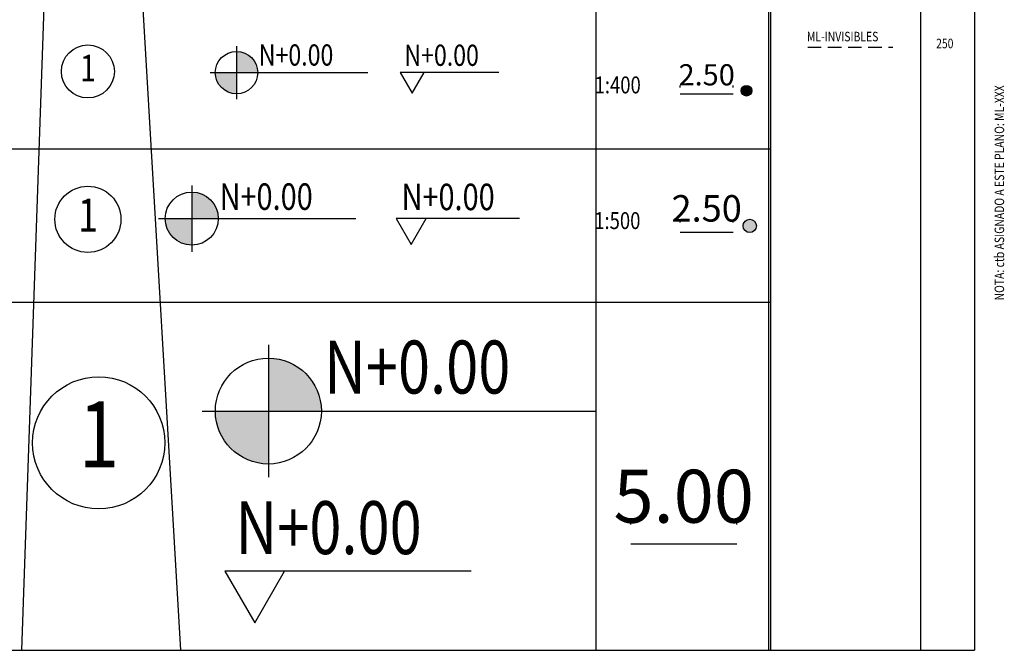
# Model space of a CAD drawing. Extents: x -465 to -235, y -14417 to -14253.
# Drawn here: x -282 to -235, y -14417 to -14387 of the extents above; entities that cross this region are included whole.
import ezdxf
from ezdxf.enums import TextEntityAlignment as Align

# ---------------------------------------------------------------- set-up
doc = ezdxf.new("R2010")
doc.units = 0
doc.header["$LTSCALE"] = 0.1
doc.linetypes.add('HIDDEN', pattern=[9.525, 6.35, -3.175])
for name, color, linetype in [('ML-CAJONES', 4, 'Continuous'), ('ML-G-COTAS', 10, 'Continuous'), ('ML-G-TEXTOS', 7, 'Continuous'), ('ML-G-TITULOS', 5, 'Continuous'), ('ML-INVISIBLES', 250, 'HIDDEN'), ('ML-REFUERZO', 6, 'Continuous'), ('TEXTEJE', 9, 'Continuous')]:
    doc.layers.add(name, color=color, linetype=linetype)
doc.layers.add('ML-G-NOTA ctb', color=1, linetype='Continuous', plot=False)
doc.styles.add('TITULOS', font='romans.shx', dxfattribs={"width": 0.8})
doc.styles.add('VARIOS', font='ROMANS.SHX', dxfattribs={"width": 0.8})
doc.dimstyles.new('DIM 1000', dxfattribs={"dimtxt": 2.5, "dimasz": 2, "dimexe": 1, "dimexo": 1, "dimgap": 1, "dimtad": 2, "dimzin": 4, "dimdsep": 46, "dimtxsty": 'VARIOS', "dimcen": 2.5, "dimdle": 1.5, "dimclrt": 2, "dimadec": 0, "dimazin": 0, "dimtfac": 1, "dimtix": 1, "dimtmove": 1, "dimatfit": 3, "dimfxl": 0, "dimtolj": 1, "dimtzin": 0, "dimarcsym": 0})
doc.dimstyles.new('DIM 400', dxfattribs={"dimscale": 0.4, "dimtxt": 2.5, "dimasz": 2, "dimexe": 1, "dimexo": 1, "dimgap": 1, "dimtad": 2, "dimzin": 4, "dimdsep": 46, "dimtxsty": 'VARIOS', "dimcen": 2.5, "dimdle": 1.5, "dimclrt": 2, "dimadec": 0, "dimazin": 0, "dimtfac": 1, "dimtix": 1, "dimtmove": 1, "dimatfit": 3, "dimfxl": 0, "dimtolj": 1, "dimtzin": 0, "dimarcsym": 0})
doc.dimstyles.new('DIM 500', dxfattribs={"dimscale": 0.5, "dimtxt": 2.5, "dimasz": 2, "dimexe": 1, "dimexo": 1, "dimgap": 1, "dimtad": 2, "dimzin": 4, "dimdsep": 46, "dimtxsty": 'VARIOS', "dimcen": 2.5, "dimdle": 1.5, "dimclrt": 2, "dimadec": 0, "dimazin": 0, "dimtfac": 1, "dimtix": 1, "dimtmove": 1, "dimatfit": 3, "dimfxl": 0, "dimtolj": 1, "dimtzin": 0, "dimarcsym": 0})

# ---------------------------------------------------------------- blocks, each defined once
blk = doc.blocks.new('*D17')
at = {"layer": 'ML-G-COTAS', "color": 0, "lineweight": -2}
for p, q in [((-250.356, -14397.02), (-250.356, -14396.976)), ((-247.856, -14397.02), (-247.856, -14396.976)), ((-250.356, -14397.476), (-247.856, -14397.476))]:
    blk.add_line(p, q, dxfattribs=at)
at = {"layer": 'ML-G-COTAS', "color": 2, "insert": (-249.106, -14396.351), "char_height": 1.25, "attachment_point": 5, "style": 'VARIOS'}
blk.add_mtext('\\A1;2.50', dxfattribs=at)
blk = doc.blocks.new('V  PUNTA')
blk.add_hatch(color=256).paths.add_polyline_path([(-0.000625, 0, 1), (0.000625, 0, 1)])
blk.add_circle((0, 0), 0.000625)
blk = doc.blocks.new('NIVEL 2')
blk.add_lwpolyline([(0.6131, 0.1466), (-0.0846, 0.1466), (0, 0), (0.0846, 0.1466)])
at = {"color": 2, "style": 'VARIOS', "width": 0.8}
blk.add_attdef('NIVEL', (-0.0547, 0.1945), '', height=0.15, rotation=0, dxfattribs=at)
blk = doc.blocks.new('NIVEL PLT')
at = {"layer": 'ML-G-COTAS'}
h = blk.add_hatch(color=256, dxfattribs=at)
h.paths.add_polyline_path([(-0.002982, 0.001955), (-0.004982, 0.001955, 0.414214), (-0.002982, -0.000045)])
h.paths.add_polyline_path([(-0.002982, 0.003955), (-0.002982, 0.001955), (-0.000982, 0.001955, 0.414214)])
for p, q in [((-0.002982, 0.004455), (-0.002982, -0.000545)), ((-0.005482, 0.001955), (0.009392, 0.001955))]:
    blk.add_line(p, q, dxfattribs=at)
blk.add_circle((-0.002982, 0.001955), 0.002, dxfattribs=at)
at = {"color": 2, "style": 'VARIOS', "width": 0.8}
blk.add_attdef('NIVEL', (-0.000881, 0.002616), '', height=0.002, dxfattribs=at)
blk = doc.blocks.new('*D32')
at = {"layer": 'ML-G-COTAS', "color": 0, "lineweight": -2}
for p, q in [((-250.356, -14390.651), (-250.356, -14390.547)), ((-250.356, -14390.947), (-247.856, -14390.947)), ((-247.856, -14390.646), (-247.856, -14390.547))]:
    blk.add_line(p, q, dxfattribs=at)
at = {"layer": 'ML-G-COTAS', "color": 2, "insert": (-249.106, -14390.047), "char_height": 1, "attachment_point": 5, "style": 'VARIOS'}
blk.add_mtext('\\A1;2.50', dxfattribs=at)
blk = doc.blocks.new('*D33')
at = {"layer": 'ML-G-COTAS', "color": 0, "lineweight": -2}
for p, q in [((-252.69, -14411.277), (-252.69, -14411.189)), ((-247.69, -14411.277), (-247.69, -14411.189)), ((-252.69, -14412.189), (-247.69, -14412.189))]:
    blk.add_line(p, q, dxfattribs=at)
at = {"layer": 'ML-G-COTAS', "color": 2, "insert": (-250.19, -14409.939), "char_height": 2.5, "attachment_point": 5, "style": 'VARIOS'}
blk.add_mtext('\\A1;5.00', dxfattribs=at)
blk = doc.blocks.new('EJE')
at = {"layer": 'ML-G-COTAS', "linetype": 'Continuous'}
blk.add_circle((0, 0.25), 0.24, dxfattribs=at)
at = {"layer": 'ML-G-TEXTOS', "style": 'VARIOS', "width": 0.8}
blk.add_attdef('A', text='', height=0.24, dxfattribs=at).set_placement((0.0007, 0.2496), align=Align.MIDDLE)

msp = doc.modelspace()

# ---------------------------------------------------------------- linework, layer by layer
at = {"layer": 'ML-CAJONES'}
for p, q in [((-281.4248, -14417.2115), (-279.4496, -14360.7382)), ((-273.9136, -14417.2115), (-277.2397, -14360.7382)), ((-254.324, -14417.2115), (-254.324, -14360.7382)), ((-246.1811, -14417.2115), (-246.1811, -14360.7382)), ((-246.0842, -14417.2115), (-246.0842, -14360.7382)), ((-239.0169, -14360.7382), (-239.0169, -14417.2115)), ((-236.4695, -14362.7443), (-236.4695, -14417.2115)), ((-329.6642, -14393.5439), (-246.0842, -14393.5439)), ((-329.6642, -14400.773), (-246.0842, -14400.773)), ((-329.6642, -14417.2115), (-236.4695, -14417.2115))]:
    msp.add_line(p, q, dxfattribs=at)
at = {"layer": 'ML-INVISIBLES'}
msp.add_line((-244.3381, -14388.7414), (-240.3296, -14388.7414), dxfattribs=at)

# ---------------------------------------------------------------- block references
ref = msp.add_blockref('EJE', (-278.3046, -14391.1874), dxfattribs=dict(xscale=5.200000000186265, yscale=5.200000000186265, zscale=5.199999999999999))
ref.add_attrib('A', '1', dxfattribs={"layer": 'TEXTEJE', "height": 1.248, "style": 'VARIOS', "width": 0.8}).set_placement((-278.3008, -14389.8894), align=Align.MIDDLE)
ref = msp.add_blockref('EJE', (-278.3046, -14398.4918), dxfattribs=dict(xscale=6.500000000232831, yscale=6.500000000232831, zscale=6.499999999999998))
ref.add_attrib('A', '1', dxfattribs={"layer": 'TEXTEJE', "height": 1.56, "style": 'VARIOS', "width": 0.8}).set_placement((-278.2998, -14396.8693), align=Align.MIDDLE)
ref = msp.add_blockref('EJE', (-277.7942, -14410.6688), dxfattribs=dict(xscale=13.00000000046566, yscale=13.00000000046566, zscale=13))
ref.add_attrib('A', '1', dxfattribs={"layer": 'TEXTEJE', "height": 3.12, "style": 'VARIOS', "width": 0.8}).set_placement((-277.7846, -14407.4237), align=Align.MIDDLE)
at = {"layer": 'ML-G-COTAS'}
for name, p, xscale, yscale, zscale, rotation in [('NIVEL PLT', (-269.7998, -14390.9209), 500.2105263157883, 500.2105263154954, 500.2105263157897, 3.13103843790589e-05), ('NIVEL 2', (-263.0061, -14390.9201), 6.666666666658356, 6.666666666977108, 6.666666666666667, 359.9999629969166), ('NIVEL PLT', (-271.5404, -14398.0572), 625.2631578947245, 625.2631578948349, 625.2631578947371, 3.131040571441728e-05), ('NIVEL 2', (-263.0483, -14398.0563), 8.333333333315666, 8.333333333022892, 8.333333333333334, 359.9999629953158), ('NIVEL PLT', (-266.0609, -14408.3627), 1250.526315789449, 1250.52631578967, 1250.526315789474, 3.131040571441729e-05), ('NIVEL 2', (-270.4306, -14415.9133), 16.66666666663132, 16.66666666604578, 16.66666666666667, 359.9999629953158)]:
    msp.add_blockref(name, p, dxfattribs=dict(at, xscale=xscale, yscale=yscale, zscale=zscale, rotation=rotation)).add_auto_attribs({'NIVEL': 'N+0.00'})
at = {"layer": 'ML-REFUERZO'}
for p, xscale, yscale, zscale in [((-247.2275, -14390.7974), 400, 400, 400), ((-247.0744, -14397.1791), 500, 500, 500)]:
    msp.add_blockref('V  PUNTA', p, dxfattribs=dict(at, xscale=xscale, yscale=yscale, zscale=zscale))

# ---------------------------------------------------------------- texts
at = {"layer": 'ML-G-NOTA ctb', "style": 'VARIOS', "width": 0.8}
msp.add_text('NOTA: ctb ASIGNADO A ESTE PLANO: ML-XXX', height=0.45, rotation=90, dxfattribs=at).set_placement((-235.0699, -14400.6961))
at = {"layer": 'ML-G-TITULOS', "lineweight": -3, "style": 'TITULOS', "width": 0.8}
for s, p in [('1:400', (-254.3954, -14390.9237)), ('1:500', (-254.4136, -14397.3292))]:
    msp.add_text(s, height=0.8, rotation=0, dxfattribs=at).set_placement(p)
at = {"layer": 'ML-INVISIBLES', "style": 'VARIOS', "width": 0.8}
for s, p in [('ML-INVISIBLES', (-244.3749, -14388.4674)), ('250', (-238.2796, -14388.7924))]:
    msp.add_text(s, height=0.45, rotation=0, dxfattribs=at).set_placement(p)

# ---------------------------------------------------------------- dimensions: what is measured, and where the dimension line sits
at = {"layer": 'ML-G-COTAS'}
for base, p1, p2, dimstyle, picture, middle in [((-247.8563, -14390.9473), (-250.3563, -14391.0514), (-247.8563, -14391.0464), 'DIM 400', '*D32', (-249.1063, -14390.0473)), ((-247.8563, -14397.4764), (-250.3563, -14397.5203), (-247.8563, -14397.5203), 'DIM 500', '*D17', (-249.1063, -14396.3514)), ((-247.6903, -14412.1889), (-252.6903, -14412.2766), (-247.6903, -14412.2766), 'DIM 1000', '*D33', (-250.1903, -14409.9389))]:
    dim = msp.add_linear_dim(base=base, p1=p1, p2=p2, dimstyle=dimstyle, dxfattribs=at)
    dim.commit()
    dim.dimension.update_dxf_attribs({"geometry": picture, "text_midpoint": middle})

doc.saveas('drawing.dxf')
